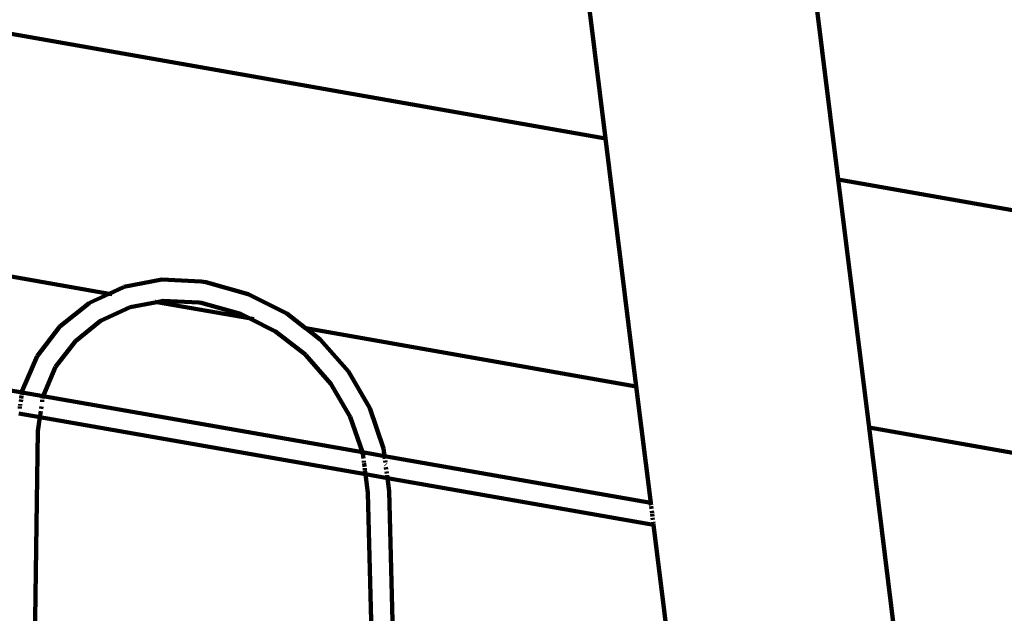
# Model space of a CAD drawing. Units: millimetres. Extents: x -11201 to 11643, y -5674 to 5483.
# Drawn here: x -313 to 428, y 1651 to 2098 of the extents above; entities that cross this region are included whole.
import ezdxf
from ezdxf.lldxf.tags import DXFTag

# ---------------------------------------------------------------- set-up
doc = ezdxf.new("R2010")
doc.units = ezdxf.units.MM
doc.header["$MEASUREMENT"] = 0
doc.layers.add('layer 1', color=7, linetype='Continuous')
tags = doc.linetypes.add('New Line1', pattern=[1.5, 1, -0.5]).pattern_tags.tags
tags[6:7] = [DXFTag(74, 4), DXFTag(75, 0), DXFTag(340, '0'), DXFTag(46, 1.0), DXFTag(50, 0.0), DXFTag(44, 0.0), DXFTag(45, 0.0)]
tags[4:5] = [DXFTag(74, 4), DXFTag(75, 0), DXFTag(340, '0'), DXFTag(46, 1.0), DXFTag(50, 0.0), DXFTag(44, 0.0), DXFTag(45, 0.0)]

msp = doc.modelspace()

# ---------------------------------------------------------------- linework, layer by layer
at = {"layer": 'layer 1', "color": 18, "linetype": 'New Line1', "lineweight": 100, "true_color": 0x000000}
msp.add_open_spline([(10671.4069, 1570.8489), (10515.6191, 1133.8213), (10569.6026, 751.9998), (10544.1853, 256.6552), (10544.1853, 256.6552), (10516.3651, -285.5195), (10050.8672, -552.3705), (9755.0441, -989.3643), (9755.0441, -989.3643), (9755.0441, -989.3643), (9331.84, -1614.527), (9331.84, -1614.527), (9331.84, -1614.527), (9331.84, -1614.527), (9324.4912, -1675.8578), (9324.4912, -1675.8578), (9324.4912, -1675.8578), (9199.0883, -2722.4317), (8288.3624, -3489.5429), (7235.7008, -3435.2614), (7235.7008, -3435.2614), (7235.7008, -3435.2614), (6263.7682, -3385.1428), (6263.7682, -3385.1428), (6263.7682, -3385.1428), (5261.6363, -3333.467), (4463.1608, -2563.8374), (4374.6071, -1564.289), (4374.6071, -1564.289), (4318.0562, -925.8833), (3638.0018, -942.2751), (3131.3586, -1034.7942), (3131.3586, -1034.7942), (2273.011, -1191.5387), (2040.5967, -1829.7277), (2129.0036, -2365.3597), (2129.0036, -2365.3597), (2129.0036, -2365.3597), (2257.9093, -3146.3622), (2257.9093, -3146.3622), (2257.9093, -3146.3622), (2426.4646, -4167.5902), (1796.3997, -5141.1308), (795.7252, -5405.6458), (795.7252, -5405.6458), (795.7252, -5405.6458), (320.8877, -5531.1628), (320.8877, -5531.1628), (320.8877, -5531.1628), (-217.6754, -5673.5248), (-732.5523, -5601.6229), (-1211.5105, -5317.1652), (-1211.5105, -5317.1652), (-1690.4687, -5032.7074), (-1999.9705, -4615.0032), (-2132.6626, -4073.9765), (-2132.6626, -4073.9765), (-2132.6626, -4073.9765), (-2375.752, -3082.8259), (-2375.752, -3082.8259), (-2375.752, -3082.8259), (-2774.8763, -3356.3389), (-3158.4418, -3188.3988), (-3585.3092, -3093.2193), (-3585.3092, -3093.2193), (-3585.3092, -3093.2193), (-3587.1208, -3100.5868), (-3587.1208, -3100.5868), (-3587.1208, -3100.5868), (-3669.0932, -3433.9463), (-3946.6118, -3665.7261), (-4289.2426, -3686.9901), (-4289.2426, -3686.9901), (-5484.2184, -3761.151), (-6733.3663, -3883.4641), (-7934.7946, -3994.9457), (-7934.7946, -3994.9457), (-8276.6215, -4026.6639), (-8586.5438, -3842.7462), (-8722.4865, -3527.5142), (-8722.4865, -3527.5142), (-8795.7311, -3357.6701), (-8927.0083, -3220.3397), (-9104.0925, -3133.5141), (-9104.0925, -3133.5141), (-9364.7423, -3005.7158), (-9519.7507, -2931.4125), (-9750.7884, -2752.9567), (-9750.7884, -2752.9567), (-10024.0079, -2541.9192), (-10242.8815, -2499.7938), (-10560.6363, -2421.9251), (-10560.6363, -2421.9251), (-10779.1455, -2368.3775), (-10947.662, -2242.56), (-11061.0938, -2048.2745), (-11061.0938, -2048.2745), (-11174.5256, -1853.989), (-11201.2548, -1645.3904), (-11140.4738, -1428.7818), (-11140.4738, -1428.7818), (-11140.4738, -1428.7818), (-10708.5487, 110.495), (-10708.5487, 110.495), (-10708.5487, 110.495), (-10572.5007, 595.3371), (-10129.9715, 760.5512), (-9671.4071, 653.5803), (-9671.4071, 653.5803), (-9671.4071, 653.5803), (-10032.2797, 1621.641), (-10032.2797, 1621.641), (-10032.2797, 1621.641), (-10111.9163, 1835.2705), (-10101.3327, 2048.6313), (-10000.9453, 2253.3309), (-10000.9453, 2253.3309), (-9948.1628, 2360.9596), (-8454.2745, 3659.0661), (-8439.1103, 3660.4161), (-8439.1103, 3660.4161), (-7935.7195, 3705.232), (-6648.5148, 3922.6101), (-6345.2365, 4523.692), (-6345.2365, 4523.692), (-6227.6136, 4756.8429), (-6021.4993, 4904.5261), (-5762.8801, 4940.7279), (-5762.8801, 4940.7279), (-5094.4522, 5034.2957), (-4435.3639, 5126.556), (-3789.3385, 5216.9879), (-3789.3385, 5216.9879), (-3242.0073, 5293.6034), (-3035.7219, 4807.4742), (-2603.661, 4491.6278), (-2603.661, 4491.6278), (-2603.661, 4491.6278), (-2565.7467, 4732.7109), (-2565.7467, 4732.7109), (-2565.7467, 4732.7109), (-2494.5908, 5185.1656), (-2066.9078, 5482.9747), (-1617.8668, 5392.7495), (-1617.8668, 5392.7495), (-1617.8668, 5392.7495), (-83.6451, 5084.4803), (-83.6451, 5084.4803), (-83.6451, 5084.4803), (335.8885, 5000.1841), (614.631, 4601.1577), (549.4171, 4178.2377), (549.4171, 4178.2377), (549.4171, 4178.2377), (509.3683, 3918.5169), (509.3683, 3918.5169), (509.3683, 3918.5169), (509.3683, 3918.5169), (4662.4897, 3105.7025), (4662.4897, 3105.7025), (4662.4897, 3105.7025), (4934.0859, 3052.5481), (5179.2346, 3069.6927), (5440.7883, 3160.1336), (5440.7883, 3160.1336), (5440.7883, 3160.1336), (7765.7609, 3964.0705), (7765.7609, 3964.0705), (7765.7609, 3964.0705), (8052.5418, 4063.2346), (8234.1502, 4157.5036), (8353.2771, 4461.5876), (8353.2771, 4461.5876), (8501.2674, 4839.3488), (8584.783, 5169.266), (9043.0764, 5277.6387), (9043.0764, 5277.6387), (9306.5613, 5339.9451), (9561.2479, 5274.8042), (9762.4612, 5093.6425), (9762.4612, 5093.6425), (9762.4612, 5093.6425), (11378.6222, 3638.5373), (11378.6222, 3638.5373), (11378.6222, 3638.5373), (11553.4148, 3481.1633), (11643.497, 3278.6579), (11643.3363, 3043.458), (11643.3363, 3043.458), (11643.0443, 2615.8182), (11365.6067, 2437.7844), (11082.1834, 2183.3054), (11082.1834, 2183.3054), (10887.7874, 2008.7619), (10759.1305, 1816.938), (10671.4069, 1570.8489)], degree=3, knots=[0, 0, 0, 0, 0.02, 0.02, 0.02, 0.02000001, 0.04, 0.04, 0.04, 0.04000001, 0.06, 0.06, 0.06, 0.06000001, 0.08, 0.08, 0.08, 0.08000001, 0.1, 0.1, 0.1, 0.10000001, 0.12, 0.12, 0.12, 0.12000001, 0.14, 0.14, 0.14, 0.14000001, 0.16, 0.16, 0.16, 0.16000001, 0.18, 0.18, 0.18, 0.18000001, 0.2, 0.2, 0.2, 0.20000001, 0.22, 0.22, 0.22, 0.22000001, 0.24, 0.24, 0.24, 0.24000001, 0.26, 0.26, 0.26, 0.26000001, 0.28, 0.28, 0.28, 0.28000001, 0.3, 0.3, 0.3, 0.30000001, 0.32, 0.32, 0.32, 0.32000001, 0.34, 0.34, 0.34, 0.34000001, 0.36, 0.36, 0.36, 0.36000001, 0.38, 0.38, 0.38, 0.38000001, 0.4, 0.4, 0.4, 0.40000001, 0.42, 0.42, 0.42, 0.42000001, 0.44, 0.44, 0.44, 0.44000001, 0.46, 0.46, 0.46, 0.46000001, 0.48, 0.48, 0.48, 0.48000001, 0.5, 0.5, 0.5, 0.50000001, 0.52, 0.52, 0.52, 0.52000001, 0.54, 0.54, 0.54, 0.54000001, 0.56, 0.56, 0.56, 0.56000001, 0.58, 0.58, 0.58, 0.58000001, 0.6, 0.6, 0.6, 0.60000001, 0.62, 0.62, 0.62, 0.62000001, 0.64, 0.64, 0.64, 0.64000001, 0.66, 0.66, 0.66, 0.66000001, 0.68, 0.68, 0.68, 0.68000001, 0.7, 0.7, 0.7, 0.70000001, 0.72, 0.72, 0.72, 0.72000001, 0.74, 0.74, 0.74, 0.74000001, 0.76, 0.76, 0.76, 0.76000001, 0.78, 0.78, 0.78, 0.78000001, 0.8, 0.8, 0.8, 0.80000001, 0.82, 0.82, 0.82, 0.82000001, 0.84, 0.84, 0.84, 0.84000001, 0.86, 0.86, 0.86, 0.86000001, 0.88, 0.88, 0.88, 0.88000001, 0.9, 0.9, 0.9, 0.90000001, 0.92, 0.92, 0.92, 0.92000001, 0.94, 0.94, 0.94, 0.94000001, 0.96, 0.96, 0.96, 0.96000001, 1, 1, 1, 1], dxfattribs=at)
at = {"layer": 'layer 1', "color": 18, "lineweight": 100, "true_color": 0x000000}
for points in [[(303.2951, 1977.8697), (303.2951, 1977.8697), (255.14, 2365.6567), (255.14, 2365.6567)], [(86.4358, 2344.7072), (86.4358, 2344.7072), (128.1545, 2008.7517), (128.1545, 2008.7517)], [(128.1545, 2008.7517), (128.1545, 2008.7517), (-1264.9661, 2254.3964), (-1264.9661, 2254.3964)], [(128.1545, 2008.7517), (128.1545, 2008.7517), (151.3596, 1821.8833), (151.3596, 1821.8833)], [(326.5002, 1791.0013), (326.5002, 1791.0013), (303.2951, 1977.8697), (303.2951, 1977.8697)], [(303.2951, 1977.8697), (303.2951, 1977.8697), (1116.9382, 1834.4026), (1116.9382, 1834.4026)], [(-621.2941, 1958.1229), (-621.2941, 1958.1229), (-245.2276, 1891.8123), (-245.2276, 1891.8123)], [(-234.3854, 1896.8644), (-234.3854, 1896.8644), (-205.8183, 1902.5119), (-205.8183, 1902.5119)], [(-205.8183, 1902.5119), (-205.8183, 1902.5119), (-176.027, 1900.9943), (-176.027, 1900.9943)], [(-176.027, 1900.9943), (-176.027, 1900.9943), (-172.5794, 1900.3894), (-172.5794, 1900.3894)], [(-172.5794, 1900.3894), (-172.5794, 1900.3894), (-140.804, 1891.5325), (-140.804, 1891.5325)], [(-260.1439, 1884.8617), (-260.1439, 1884.8617), (-245.2276, 1891.8123), (-245.2276, 1891.8123)], [(-234.5802, 1896.772), (-234.5802, 1896.772), (-245.2276, 1891.8123), (-245.2276, 1891.8123)], [(-245.2276, 1891.8123), (-245.2276, 1891.8123), (-244.9353, 1891.7607), (-244.9353, 1891.7607)], [(-244.0037, 1891.5965), (-244.0037, 1891.5965), (-243.1395, 1891.4441), (-243.1395, 1891.4441)], [(-234.3854, 1896.8644), (-234.3854, 1896.8644), (-234.5802, 1896.772), (-234.5802, 1896.772)], [(-140.804, 1891.5325), (-140.804, 1891.5325), (-111.7521, 1876.8805), (-111.7521, 1876.8805)], [(-260.4179, 1884.7323), (-260.4179, 1884.7323), (-282.4073, 1867.1538), (-282.4073, 1867.1538)], [(-260.1439, 1884.8617), (-260.1439, 1884.8617), (-260.4179, 1884.7323), (-260.4179, 1884.7323)], [(-229.585, 1881.5639), (-229.585, 1881.5639), (-209.5577, 1885.5227), (-209.5577, 1885.5227)], [(-210.5263, 1885.6935), (-210.5263, 1885.6935), (-210.3128, 1885.6558), (-210.3128, 1885.6558)], [(-209.5577, 1885.5227), (-209.5577, 1885.5227), (-204.7339, 1886.4762), (-204.7339, 1886.4762)], [(-209.5577, 1885.5227), (-209.5577, 1885.5227), (-139.988, 1873.2557), (-139.988, 1873.2557)], [(-204.7339, 1886.4762), (-204.7339, 1886.4762), (-177.8262, 1885.1044), (-177.8262, 1885.1044)], [(-177.8262, 1885.1044), (-177.8262, 1885.1044), (-176.0899, 1884.7989), (-176.0899, 1884.7989)], [(-176.0899, 1884.7989), (-176.0899, 1884.7989), (-146.5472, 1876.5638), (-146.5472, 1876.5638)], [(-229.585, 1881.5639), (-229.585, 1881.5639), (-251.7505, 1871.2375), (-251.7505, 1871.2375)], [(-229.585, 1881.5639), (-229.585, 1881.5639), (-229.3901, 1881.6563), (-229.3901, 1881.6563)], [(-146.5472, 1876.5638), (-146.5472, 1876.5638), (-139.988, 1873.2557), (-139.988, 1873.2557)], [(-111.7521, 1876.8805), (-111.7521, 1876.8805), (-97.4699, 1865.7586), (-97.4699, 1865.7586)], [(-270.8, 1856.0093), (-270.8, 1856.0093), (-251.7505, 1871.2375), (-251.7505, 1871.2375)], [(-252.0246, 1871.1081), (-252.0246, 1871.1081), (-251.7505, 1871.2375), (-251.7505, 1871.2375)], [(-139.988, 1873.2557), (-139.988, 1873.2557), (-120.2088, 1863.2802), (-120.2088, 1863.2802)], [(-138.821, 1873.0499), (-138.821, 1873.0499), (-136.3955, 1872.6222), (-136.3955, 1872.6222)], [(-564.3381, 1861.9008), (-564.3381, 1861.9008), (-310.9239, 1817.4046), (-310.9239, 1817.4046)], [(-282.4073, 1867.1538), (-282.4073, 1867.1538), (-299.5301, 1844.8503), (-299.5301, 1844.8503)], [(-120.2088, 1863.2802), (-120.2088, 1863.2802), (-97.3898, 1845.638), (-97.3898, 1845.638)], [(-97.4699, 1865.7586), (-97.4699, 1865.7586), (-97.3878, 1865.7441), (-97.3878, 1865.7441)], [(-97.3878, 1865.7441), (-97.3878, 1865.7441), (151.3596, 1821.8833), (151.3596, 1821.8833)], [(-97.3878, 1865.7441), (-97.3878, 1865.7441), (-86.4349, 1857.2525), (-86.4349, 1857.2525)], [(-285.618, 1836.7079), (-285.618, 1836.7079), (-270.8, 1856.0093), (-270.8, 1856.0093)], [(-86.4349, 1857.2525), (-86.4349, 1857.2525), (-86.2933, 1857.0935), (-86.2933, 1857.0935)], [(-65.2924, 1833.1552), (-65.2924, 1833.1552), (-86.2933, 1857.0935), (-86.2933, 1857.0935)], [(-97.2483, 1845.479), (-97.2483, 1845.479), (-97.3898, 1845.638), (-97.3898, 1845.638)], [(-97.2483, 1845.479), (-97.2483, 1845.479), (-78.4096, 1824.0031), (-78.4096, 1824.0031)], [(-299.5301, 1844.8503), (-299.5301, 1844.8503), (-310.744, 1818.6426), (-310.744, 1818.6426)], [(-295.0686, 1814.6205), (-295.0686, 1814.6205), (-285.618, 1836.7079), (-285.618, 1836.7079)], [(-49.2694, 1805.6448), (-49.2694, 1805.6448), (-65.2924, 1833.1552), (-65.2924, 1833.1552)], [(-78.4096, 1824.0031), (-78.4096, 1824.0031), (-63.932, 1799.1463), (-63.932, 1799.1463)], [(-78.2304, 1823.8013), (-78.2304, 1823.8013), (-78.4096, 1824.0031), (-78.4096, 1824.0031)], [(-310.9239, 1817.4046), (-310.9239, 1817.4046), (-311.177, 1815.6635), (-311.177, 1815.6635)], [(-310.744, 1818.6426), (-310.744, 1818.6426), (-310.9239, 1817.4046), (-310.9239, 1817.4046)], [(-310.9239, 1817.4046), (-310.9239, 1817.4046), (-295.0686, 1814.6205), (-295.0686, 1814.6205)], [(151.3596, 1821.8833), (151.3596, 1821.8833), (162.2326, 1734.3243), (162.2326, 1734.3243)], [(-312.2004, 1808.6209), (-312.2004, 1808.6209), (-312.3386, 1807.6697), (-312.3386, 1807.6697)], [(-311.6886, 1812.1427), (-311.6886, 1812.1427), (-311.9394, 1810.4169), (-311.9394, 1810.4169)], [(-311.2662, 1815.0492), (-311.2662, 1815.0492), (-311.569, 1812.9659), (-311.569, 1812.9659)], [(-296.1096, 1808.5432), (-296.1096, 1808.5432), (-296.1006, 1808.6055), (-296.1006, 1808.6055)], [(-295.8577, 1810.2766), (-295.8577, 1810.2766), (-295.6426, 1811.7568), (-295.6426, 1811.7568)], [(-295.4636, 1812.9889), (-295.4636, 1812.9889), (-295.3077, 1814.0618), (-295.3077, 1814.0618)], [(-295.3077, 1814.0618), (-295.3077, 1814.0618), (-295.0686, 1814.6205), (-295.0686, 1814.6205)], [(-295.0686, 1814.6205), (-295.0686, 1814.6205), (-54.7645, 1772.4262), (-54.7645, 1772.4262)], [(-313.2259, 1801.5641), (-313.2259, 1801.5641), (-297.5245, 1798.8071), (-297.5245, 1798.8071)], [(-312.4509, 1806.8972), (-312.4509, 1806.8972), (-312.6769, 1805.3416), (-312.6769, 1805.3416)], [(-297.386, 1799.7599), (-297.386, 1799.7599), (-297.093, 1801.7761), (-297.093, 1801.7761)], [(-297.0735, 1801.9102), (-297.0735, 1801.9102), (-296.8632, 1803.3578), (-296.8632, 1803.3578)], [(-296.6243, 1805.0016), (-296.6243, 1805.0016), (-296.3632, 1806.7981), (-296.3632, 1806.7981)], [(-38.8471, 1775.2677), (-38.8471, 1775.2677), (-49.2694, 1805.6448), (-49.2694, 1805.6448)], [(-299.0455, 1788.351), (-299.0455, 1788.351), (-297.5245, 1798.8071), (-297.5245, 1798.8071)], [(-297.5245, 1798.8071), (-297.5245, 1798.8071), (-297.5172, 1798.857), (-297.5172, 1798.857)], [(-297.5245, 1798.8071), (-297.5245, 1798.8071), (-52.4641, 1755.7775), (-52.4641, 1755.7775)], [(-297.494, 1799.0167), (-297.494, 1799.0167), (-297.4771, 1799.1335), (-297.4771, 1799.1335)], [(-63.932, 1799.1463), (-63.932, 1799.1463), (-54.7645, 1772.4262), (-54.7645, 1772.4262)], [(-302.2497, 1558.6488), (-302.2497, 1558.6488), (-299.0596, 1788.2434), (-299.0596, 1788.2434)], [(-299.0596, 1788.2434), (-299.0596, 1788.2434), (-299.0455, 1788.351), (-299.0455, 1788.351)], [(357.5773, 1540.7412), (357.5773, 1540.7412), (326.5002, 1791.0013), (326.5002, 1791.0013)], [(326.5002, 1791.0013), (326.5002, 1791.0013), (1073.5489, 1659.2765), (1073.5489, 1659.2765)], [(-54.7645, 1772.4262), (-54.7645, 1772.4262), (-54.6444, 1772.0763), (-54.6444, 1772.0763)], [(-54.7645, 1772.4262), (-54.7645, 1772.4262), (-38.1033, 1769.5008), (-38.1033, 1769.5008)], [(-54.499, 1771.5532), (-54.499, 1771.5532), (-54.2104, 1769.3155), (-54.2104, 1769.3155)], [(-38.1033, 1769.5008), (-38.1033, 1769.5008), (-38.8471, 1775.2677), (-38.8471, 1775.2677)], [(-54.2063, 1769.284), (-54.2063, 1769.284), (-54.0072, 1767.7407), (-54.0072, 1767.7407)], [(-53.7816, 1765.9919), (-53.7816, 1765.9919), (-53.6173, 1764.7177), (-53.6173, 1764.7177)], [(-53.536, 1764.0876), (-53.536, 1764.0876), (-53.1894, 1761.4006), (-53.1894, 1761.4006)], [(-38.0749, 1769.2808), (-38.0749, 1769.2808), (-38.1033, 1769.5008), (-38.1033, 1769.5008)], [(-38.1033, 1769.5008), (-38.1033, 1769.5008), (162.2326, 1734.3243), (162.2326, 1734.3243)], [(-37.8349, 1767.4205), (-37.8349, 1767.4205), (-38.0596, 1769.1626), (-38.0596, 1769.1626)], [(-37.4814, 1764.6797), (-37.4814, 1764.6797), (-37.6703, 1766.1442), (-37.6703, 1766.1442)], [(-53.0648, 1760.4346), (-53.0648, 1760.4346), (-52.8658, 1758.8915), (-52.8658, 1758.8915)], [(-52.8249, 1758.5749), (-52.8249, 1758.5749), (-52.4918, 1755.9923), (-52.4918, 1755.9923)], [(-37.2567, 1762.9374), (-37.2567, 1762.9374), (-37.2768, 1763.0936), (-37.2768, 1763.0936)], [(-36.8147, 1759.5106), (-36.8147, 1759.5106), (-37.0312, 1761.1894), (-37.0312, 1761.1894)], [(-36.412, 1756.3892), (-36.412, 1756.3892), (-36.6022, 1757.8631), (-36.6022, 1757.8631)], [(-52.4756, 1755.8668), (-52.4756, 1755.8668), (-52.4641, 1755.7775), (-52.4641, 1755.7775)], [(-52.4641, 1755.7775), (-52.4641, 1755.7775), (-50.6773, 1741.9249), (-50.6773, 1741.9249)], [(-52.4641, 1755.7775), (-52.4641, 1755.7775), (-35.9594, 1752.8795), (-35.9594, 1752.8795)], [(-36.1181, 1754.1104), (-36.1181, 1754.1104), (-36.2491, 1755.1255), (-36.2491, 1755.1255)], [(-35.9877, 1753.0991), (-35.9877, 1753.0991), (-36.0245, 1753.3845), (-36.0245, 1753.3845)], [(-35.9594, 1752.8795), (-35.9594, 1752.8795), (-35.9739, 1752.9921), (-35.9739, 1752.9921)], [(-34.7043, 1743.1493), (-34.7043, 1743.1493), (-35.9594, 1752.8795), (-35.9594, 1752.8795)], [(-35.9594, 1752.8795), (-35.9594, 1752.8795), (164.2948, 1717.7175), (164.2948, 1717.7175)], [(-50.6773, 1741.9249), (-50.6773, 1741.9249), (-45.1106, 1529.6563), (-45.1106, 1529.6563)], [(-29.0571, 1527.8164), (-29.0571, 1527.8164), (-34.7043, 1743.1493), (-34.7043, 1743.1493)], [(162.3149, 1734.3099), (162.3149, 1734.3099), (162.2326, 1734.3243), (162.2326, 1734.3243)], [(162.2326, 1734.3243), (162.2326, 1734.3243), (162.2599, 1734.1048), (162.2599, 1734.1048)], [(162.2771, 1733.966), (162.2771, 1733.966), (162.3375, 1733.4796), (162.3375, 1733.4796)], [(162.3544, 1733.344), (162.3544, 1733.344), (162.4676, 1732.432), (162.4676, 1732.432)], [(162.5552, 1731.7263), (162.5552, 1731.7263), (162.8105, 1729.6707), (162.8105, 1729.6707)], [(162.9849, 1728.2661), (162.9849, 1728.2661), (163.2008, 1726.5279), (163.2008, 1726.5279)], [(163.2637, 1726.0209), (163.2637, 1726.0209), (163.5, 1724.1183), (163.5, 1724.1183)], [(163.6373, 1723.0124), (163.6373, 1723.0124), (163.8335, 1721.4329), (163.8335, 1721.4329)], [(164.0047, 1720.0536), (164.0047, 1720.0536), (164.19, 1718.5622), (164.19, 1718.5622)], [(164.2408, 1718.153), (164.2408, 1718.153), (164.2676, 1717.937), (164.2676, 1717.937)], [(164.2871, 1717.7801), (164.2871, 1717.7801), (164.2948, 1717.7175), (164.2948, 1717.7175)], [(164.2948, 1717.7175), (164.2948, 1717.7175), (164.5944, 1717.6649), (164.5944, 1717.6649)], [(164.2948, 1717.7175), (164.2948, 1717.7175), (189.3401, 1516.0309), (189.3401, 1516.0309)]]:
    msp.add_open_spline(points, degree=3, dxfattribs=at)

doc.saveas('drawing.dxf')
